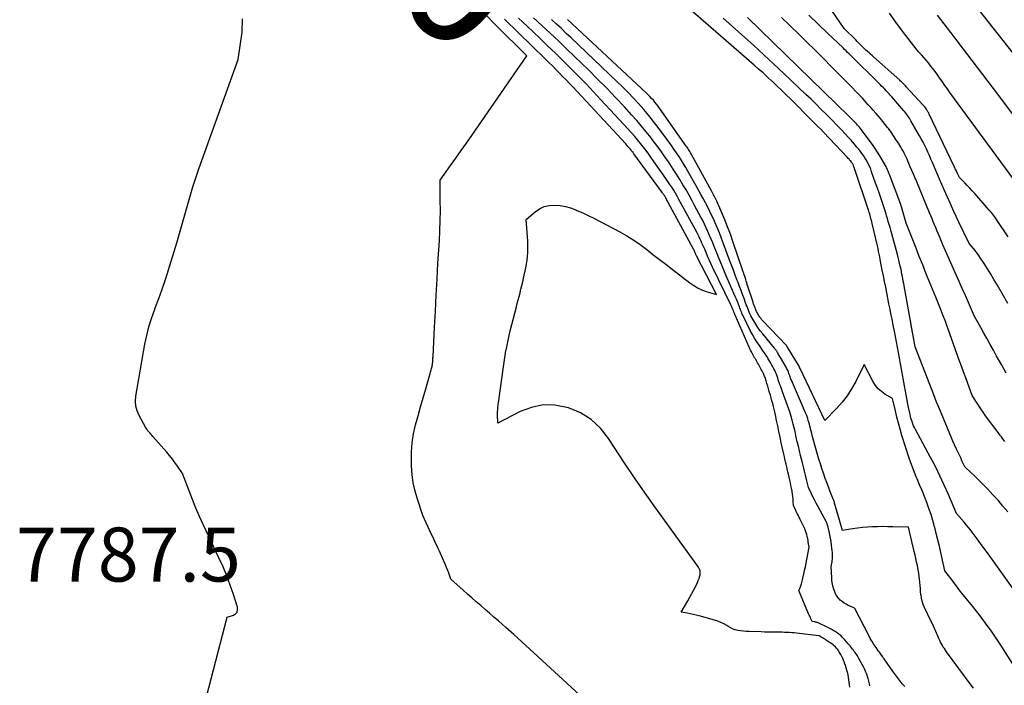
# Model space of a CAD drawing. Units: inches. Extents: x 2622670 to 2625648, y 1501659 to 1504329.
# Drawn here: x 2622869 to 2622974, y 1502294 to 1502365 of the extents above; entities that cross this region are included whole.
import ezdxf
from ezdxf.enums import TextEntityAlignment as Align

# ---------------------------------------------------------------- set-up
doc = ezdxf.new("R2010")
doc.units = ezdxf.units.IN
doc.header["$MEASUREMENT"] = 0
for name, color, linetype in [('Tile_2735_01_SE_contour_2ft', 22, 'Continuous'), ('Tile_2735_01_SE_contour_anno_2ft', 53, 'Continuous'), ('Tile_2735_01_SE_spot_anno', 162, 'Continuous')]:
    doc.layers.add(name, color=color, linetype=linetype)
doc.styles.add('Arial', font='arial.ttf')

msp = doc.modelspace()

# ---------------------------------------------------------------- linework, layer by layer
at = {"layer": 'Tile_2735_01_SE_contour_2ft'}
msp.add_line((2622919.91, 1502364.62, 7790), (2622918.71, 1502365.83, 7790), dxfattribs=at)
for points in [[(2622976.24, 1502360.24, 7818), (2622962.88, 1502377.17, 7818)], [(2622975.1, 1502304.56, 7802), (2622974.2, 1502305.81, 7802), (2622973.49, 1502306.8, 7802), (2622972.95, 1502307.55, 7802), (2622972.4, 1502308.3, 7802), (2622971.85, 1502309.05, 7802), (2622971.3, 1502309.79, 7802), (2622970.68, 1502310.63, 7802), (2622970.43, 1502310.95, 7802), (2622970.18, 1502311.26, 7802), (2622969.92, 1502311.57, 7802), (2622969.65, 1502311.88, 7802), (2622969.11, 1502312.48, 7802), (2622968.25, 1502314.5, 7802), (2622967.8, 1502315.51, 7802), (2622967.34, 1502316.51, 7802), (2622966.85, 1502317.49, 7802), (2622966.34, 1502318.46, 7802), (2622964.72, 1502321.46, 7802), (2622964.62, 1502321.65, 7802), (2622964.53, 1502321.85, 7802), (2622964.45, 1502322.05, 7802), (2622964.37, 1502322.25, 7802), (2622964.36, 1502322.29, 7802), (2622964.3, 1502322.48, 7802), (2622964.24, 1502322.66, 7802), (2622964.19, 1502322.85, 7802), (2622964.15, 1502323.05, 7802), (2622963.99, 1502323.81, 7802), (2622963.88, 1502324.38, 7802), (2622963.76, 1502324.96, 7802), (2622963.65, 1502325.53, 7802), (2622963.55, 1502326.11, 7802), (2622962.91, 1502329.65, 7802), (2622962.8, 1502330.22, 7802), (2622962.69, 1502330.8, 7802), (2622962.59, 1502331.37, 7802), (2622962.48, 1502331.95, 7802), (2622962.39, 1502332.4, 7802), (2622962.31, 1502332.81, 7802), (2622962.23, 1502333.22, 7802), (2622962.15, 1502333.63, 7802), (2622962.07, 1502334.03, 7802), (2622961.98, 1502334.44, 7802), (2622961.9, 1502334.85, 7802), (2622961.82, 1502335.26, 7802), (2622961.74, 1502335.67, 7802), (2622961.66, 1502336.04, 7802), (2622961.55, 1502336.64, 7802), (2622961.43, 1502337.24, 7802), (2622961.31, 1502337.83, 7802), (2622961.19, 1502338.43, 7802), (2622960.97, 1502339.57, 7802), (2622960.91, 1502339.87, 7802), (2622960.85, 1502340.16, 7802), (2622960.79, 1502340.45, 7802), (2622960.73, 1502340.75, 7802), (2622960.66, 1502341.04, 7802), (2622960.6, 1502341.34, 7802), (2622960.53, 1502341.63, 7802), (2622960.46, 1502341.92, 7802), (2622960.1, 1502343.44, 7802), (2622960.06, 1502343.6, 7802), (2622960.02, 1502343.77, 7802), (2622959.98, 1502343.93, 7802), (2622959.93, 1502344.1, 7802), (2622959.89, 1502344.26, 7802), (2622959.84, 1502344.42, 7802), (2622959.79, 1502344.59, 7802), (2622959.74, 1502344.75, 7802), (2622958.19, 1502349.4, 7802), (2622958.16, 1502349.48, 7802), (2622958.13, 1502349.55, 7802), (2622958.1, 1502349.63, 7802), (2622958.07, 1502349.7, 7802), (2622958.03, 1502349.77, 7802), (2622957.99, 1502349.84, 7802), (2622957.94, 1502349.9, 7802), (2622957.9, 1502349.97, 7802), (2622957.83, 1502350.06, 7802), (2622957.74, 1502350.16, 7802), (2622957.65, 1502350.27, 7802), (2622957.56, 1502350.37, 7802), (2622957.47, 1502350.47, 7802), (2622954.91, 1502353.16, 7802), (2622954.61, 1502353.47, 7802), (2622954.31, 1502353.78, 7802), (2622954, 1502354.08, 7802), (2622953.7, 1502354.39, 7802), (2622951.41, 1502356.68, 7802), (2622950.92, 1502357.15, 7802), (2622950.44, 1502357.63, 7802), (2622949.95, 1502358.09, 7802), (2622949.46, 1502358.56, 7802), (2622949.39, 1502358.62, 7802), (2622948.93, 1502359.05, 7802), (2622948.46, 1502359.48, 7802), (2622947.99, 1502359.9, 7802), (2622947.51, 1502360.32, 7802), (2622937.17, 1502369.34, 7802)], [(2622974.62, 1502342, 7812), (2622973.46, 1502343.73, 7812), (2622973.26, 1502344.02, 7812), (2622973.05, 1502344.31, 7812), (2622972.83, 1502344.59, 7812), (2622972.6, 1502344.86, 7812), (2622971.06, 1502346.62, 7812), (2622970.79, 1502346.92, 7812), (2622970.53, 1502347.21, 7812), (2622970.26, 1502347.49, 7812), (2622969.98, 1502347.77, 7812), (2622969.42, 1502348.33, 7812), (2622969.31, 1502348.56, 7812), (2622969.26, 1502348.67, 7812), (2622969.21, 1502348.78, 7812), (2622969.16, 1502348.9, 7812), (2622969.1, 1502349.01, 7812), (2622969.1, 1502349.03, 7812), (2622969.04, 1502349.15, 7812), (2622968.98, 1502349.27, 7812), (2622968.92, 1502349.4, 7812), (2622968.87, 1502349.52, 7812), (2622966.2, 1502355.08, 7812), (2622966.14, 1502355.22, 7812), (2622966.06, 1502355.35, 7812), (2622965.99, 1502355.48, 7812), (2622965.91, 1502355.61, 7812), (2622965.82, 1502355.74, 7812), (2622965.73, 1502355.86, 7812), (2622965.63, 1502355.98, 7812), (2622965.53, 1502356.09, 7812), (2622963.75, 1502358.01, 7812), (2622963.67, 1502358.1, 7812), (2622963.58, 1502358.19, 7812), (2622963.5, 1502358.28, 7812), (2622963.41, 1502358.36, 7812), (2622963.32, 1502358.45, 7812), (2622963.23, 1502358.53, 7812), (2622963.14, 1502358.62, 7812), (2622963.05, 1502358.7, 7812), (2622960.25, 1502361.19, 7812), (2622960.09, 1502361.34, 7812), (2622959.93, 1502361.48, 7812), (2622959.77, 1502361.63, 7812), (2622959.61, 1502361.77, 7812), (2622959.59, 1502361.8, 7812), (2622959.44, 1502361.93, 7812), (2622959.3, 1502362.07, 7812), (2622959.15, 1502362.2, 7812), (2622959.01, 1502362.34, 7812), (2622958.98, 1502362.37, 7812), (2622958.82, 1502362.53, 7812), (2622958.66, 1502362.68, 7812), (2622958.51, 1502362.84, 7812), (2622958.35, 1502363, 7812), (2622957.13, 1502364.24, 7812), (2622954.16, 1502368.55, 7812)], [(2622888.36, 1502290.19, 7788), (2622891.27, 1502301.42, 7788), (2622891.92, 1502301.63, 7788), (2622892.16, 1502301.79, 7788), (2622892.32, 1502301.98, 7788), (2622892.38, 1502302.22, 7788), (2622892.36, 1502302.5, 7788), (2622891.93, 1502303.86, 7788), (2622891.59, 1502304.85, 7788), (2622891.22, 1502305.84, 7788), (2622890.82, 1502306.81, 7788), (2622890.38, 1502307.77, 7788), (2622888.74, 1502311.25, 7788), (2622888.32, 1502312.16, 7788), (2622887.93, 1502313.06, 7788), (2622887.55, 1502313.98, 7788), (2622887.19, 1502314.91, 7788), (2622886.5, 1502316.77, 7788), (2622885.96, 1502317.54, 7788), (2622885.69, 1502317.92, 7788), (2622885.41, 1502318.3, 7788), (2622885.11, 1502318.66, 7788), (2622884.81, 1502319.02, 7788), (2622883.32, 1502320.72, 7788), (2622883.22, 1502320.84, 7788), (2622883.11, 1502320.96, 7788), (2622883.01, 1502321.08, 7788), (2622882.91, 1502321.2, 7788), (2622882.8, 1502321.32, 7788), (2622882.71, 1502321.45, 7788), (2622882.62, 1502321.58, 7788), (2622882.54, 1502321.71, 7788), (2622881.85, 1502322.95, 7788), (2622881.64, 1502323.45, 7788), (2622881.5, 1502323.95, 7788), (2622881.47, 1502324.48, 7788), (2622881.51, 1502325.01, 7788), (2622882.48, 1502330.55, 7788), (2622882.67, 1502331.48, 7788), (2622882.9, 1502332.4, 7788), (2622883.18, 1502333.3, 7788), (2622883.5, 1502334.19, 7788), (2622883.59, 1502334.42, 7788), (2622883.97, 1502335.42, 7788), (2622884.33, 1502336.43, 7788), (2622884.67, 1502337.45, 7788), (2622885, 1502338.47, 7788), (2622885.88, 1502341.37, 7788), (2622886.17, 1502342.36, 7788), (2622886.46, 1502343.35, 7788), (2622886.74, 1502344.34, 7788), (2622887.02, 1502345.34, 7788), (2622887.3, 1502346.33, 7788), (2622887.59, 1502347.32, 7788), (2622887.91, 1502348.3, 7788), (2622888.25, 1502349.27, 7788), (2622892.43, 1502360.93, 7788), (2622892.86, 1502363.83, 7788), (2622892.9, 1502365.24, 7788)], [(2622957.71, 1502293.98, 7792), (2622957.69, 1502294.24, 7792), (2622957.66, 1502294.5, 7792), (2622957.63, 1502294.76, 7792), (2622957.58, 1502295.01, 7792), (2622957.53, 1502295.27, 7792), (2622957.47, 1502295.52, 7792), (2622957.41, 1502295.78, 7792), (2622957.34, 1502296.03, 7792), (2622957.25, 1502296.29, 7792), (2622957.16, 1502296.54, 7792), (2622957.14, 1502296.6, 7792), (2622957.05, 1502296.82, 7792), (2622956.96, 1502297.03, 7792), (2622956.86, 1502297.25, 7792), (2622956.75, 1502297.46, 7792), (2622956.69, 1502297.57, 7792), (2622956.6, 1502297.72, 7792), (2622956.51, 1502297.86, 7792), (2622956.41, 1502298, 7792), (2622956.3, 1502298.13, 7792), (2622956.18, 1502298.26, 7792), (2622956.06, 1502298.37, 7792), (2622955.94, 1502298.47, 7792), (2622955.81, 1502298.57, 7792), (2622955.34, 1502298.88, 7792), (2622955.23, 1502298.95, 7792), (2622955.11, 1502299.03, 7792), (2622954.99, 1502299.11, 7792), (2622954.87, 1502299.19, 7792), (2622954.68, 1502299.31, 7792), (2622954.66, 1502299.32, 7792), (2622954.64, 1502299.34, 7792), (2622954.62, 1502299.35, 7792), (2622954.6, 1502299.36, 7792), (2622954.51, 1502299.41, 7792), (2622954.49, 1502299.42, 7792), (2622954.47, 1502299.42, 7792), (2622954.44, 1502299.43, 7792), (2622954.42, 1502299.43, 7792), (2622952.03, 1502299.72, 7792), (2622951.78, 1502299.75, 7792), (2622951.53, 1502299.77, 7792), (2622951.27, 1502299.79, 7792), (2622951.02, 1502299.8, 7792), (2622951, 1502299.8, 7792), (2622950.76, 1502299.81, 7792), (2622950.51, 1502299.82, 7792), (2622950.27, 1502299.82, 7792), (2622950.02, 1502299.82, 7792), (2622949.76, 1502299.83, 7792), (2622949.38, 1502299.83, 7792), (2622949, 1502299.83, 7792), (2622948.63, 1502299.84, 7792), (2622948.25, 1502299.85, 7792), (2622946.96, 1502299.89, 7792), (2622946.66, 1502299.9, 7792), (2622946.36, 1502299.93, 7792), (2622946.07, 1502299.97, 7792), (2622945.77, 1502300.02, 7792), (2622945.49, 1502300.09, 7792), (2622945.21, 1502300.19, 7792), (2622944.94, 1502300.32, 7792), (2622944.69, 1502300.46, 7792), (2622944.59, 1502300.53, 7792), (2622944.28, 1502300.71, 7792), (2622943.96, 1502300.87, 7792), (2622943.63, 1502301, 7792), (2622943.29, 1502301.11, 7792), (2622941.64, 1502301.56, 7792), (2622941.32, 1502301.64, 7792), (2622941, 1502301.72, 7792), (2622940.68, 1502301.78, 7792), (2622940.36, 1502301.84, 7792), (2622939.71, 1502301.96, 7792), (2622940.43, 1502303.16, 7792), (2622940.65, 1502303.55, 7792), (2622940.87, 1502303.94, 7792), (2622941.07, 1502304.33, 7792), (2622941.27, 1502304.73, 7792), (2622941.46, 1502305.13, 7792), (2622941.55, 1502305.33, 7792), (2622941.63, 1502305.54, 7792), (2622941.69, 1502305.75, 7792), (2622941.73, 1502305.96, 7792), (2622941.75, 1502306.17, 7792), (2622941.73, 1502306.37, 7792), (2622941.66, 1502306.56, 7792), (2622941.56, 1502306.75, 7792), (2622937.02, 1502313.04, 7792), (2622935.87, 1502314.65, 7792), (2622934.74, 1502316.28, 7792), (2622933.65, 1502317.92, 7792), (2622932.57, 1502319.58, 7792), (2622931.98, 1502320.5, 7792), (2622931.11, 1502321.58, 7792), (2622930.13, 1502322.51, 7792), (2622928.97, 1502323.21, 7792), (2622927.69, 1502323.76, 7792), (2622927.52, 1502323.81, 7792), (2622926.25, 1502324.03, 7792), (2622924.99, 1502324.07, 7792), (2622923.76, 1502323.81, 7792), (2622922.55, 1502323.36, 7792), (2622920.15, 1502322.13, 7792), (2622920.13, 1502323.09, 7792), (2622920.13, 1502323.25, 7792), (2622920.13, 1502323.4, 7792), (2622920.14, 1502323.55, 7792), (2622920.15, 1502323.7, 7792), (2622920.16, 1502323.85, 7792), (2622920.18, 1502324, 7792), (2622920.19, 1502324.15, 7792), (2622920.21, 1502324.3, 7792), (2622920.71, 1502327.89, 7792), (2622920.78, 1502328.38, 7792), (2622920.85, 1502328.87, 7792), (2622920.94, 1502329.36, 7792), (2622921.02, 1502329.86, 7792), (2622921.03, 1502329.91, 7792), (2622921.13, 1502330.43, 7792), (2622921.24, 1502330.95, 7792), (2622921.35, 1502331.46, 7792), (2622921.48, 1502331.97, 7792), (2622922.13, 1502334.52, 7792), (2622922.22, 1502334.89, 7792), (2622922.32, 1502335.27, 7792), (2622922.42, 1502335.65, 7792), (2622922.52, 1502336.03, 7792), (2622922.62, 1502336.42, 7792), (2622922.72, 1502336.81, 7792), (2622922.81, 1502337.19, 7792), (2622922.89, 1502337.58, 7792), (2622923.13, 1502338.69, 7792), (2622923.21, 1502339.1, 7792), (2622923.27, 1502339.51, 7792), (2622923.31, 1502339.92, 7792), (2622923.35, 1502340.33, 7792), (2622923.36, 1502340.75, 7792), (2622923.36, 1502341.16, 7792), (2622923.35, 1502341.57, 7792), (2622923.32, 1502341.99, 7792), (2622923.16, 1502343.84, 7792), (2622924.13, 1502344.67, 7792), (2622924.6, 1502344.99, 7792), (2622925.1, 1502345.23, 7792), (2622925.64, 1502345.35, 7792), (2622926.2, 1502345.39, 7792), (2622926.79, 1502345.34, 7792), (2622927.36, 1502345.24, 7792), (2622927.92, 1502345.08, 7792), (2622928.46, 1502344.88, 7792), (2622928.6, 1502344.82, 7792), (2622929.21, 1502344.55, 7792), (2622929.81, 1502344.27, 7792), (2622930.41, 1502343.98, 7792), (2622931, 1502343.67, 7792), (2622933.19, 1502342.53, 7792), (2622933.93, 1502342.11, 7792), (2622934.66, 1502341.66, 7792), (2622935.36, 1502341.17, 7792), (2622936.04, 1502340.66, 7792), (2622936.71, 1502340.12, 7792), (2622937.39, 1502339.59, 7792), (2622938.07, 1502339.07, 7792), (2622938.75, 1502338.54, 7792), (2622940.64, 1502337.1, 7792), (2622941.08, 1502336.8, 7792), (2622941.52, 1502336.54, 7792), (2622942, 1502336.33, 7792), (2622942.49, 1502336.15, 7792), (2622943.5, 1502335.84, 7792), (2622941.37, 1502339.97, 7792), (2622941.33, 1502340.05, 7792), (2622941.29, 1502340.13, 7792), (2622941.26, 1502340.21, 7792), (2622941.22, 1502340.3, 7792), (2622941.17, 1502340.41, 7792), (2622941.16, 1502340.44, 7792), (2622941.15, 1502340.46, 7792), (2622941.14, 1502340.48, 7792), (2622941.13, 1502340.5, 7792), (2622941.09, 1502340.59, 7792), (2622941.08, 1502340.61, 7792), (2622941.07, 1502340.63, 7792), (2622941.06, 1502340.66, 7792), (2622941.04, 1502340.68, 7792), (2622938.13, 1502346.07, 7792), (2622938.08, 1502346.15, 7792), (2622938.03, 1502346.23, 7792), (2622937.99, 1502346.31, 7792), (2622937.94, 1502346.4, 7792), (2622937.88, 1502346.48, 7792), (2622937.83, 1502346.55, 7792), (2622937.78, 1502346.63, 7792), (2622937.72, 1502346.71, 7792), (2622934.68, 1502350.85, 7792), (2622934.58, 1502350.99, 7792), (2622934.47, 1502351.12, 7792), (2622934.37, 1502351.26, 7792), (2622934.26, 1502351.39, 7792), (2622934.15, 1502351.52, 7792), (2622934.04, 1502351.65, 7792), (2622933.92, 1502351.78, 7792), (2622933.81, 1502351.91, 7792), (2622928.15, 1502357.99, 7792), (2622927.79, 1502358.37, 7792), (2622927.43, 1502358.75, 7792), (2622927.07, 1502359.12, 7792), (2622926.71, 1502359.5, 7792), (2622926.34, 1502359.87, 7792), (2622925.97, 1502360.24, 7792), (2622925.6, 1502360.6, 7792), (2622925.23, 1502360.97, 7792), (2622920.87, 1502365.22, 7792)], [(2622959.87, 1502294.1, 7794), (2622959.82, 1502294.32, 7794), (2622959.72, 1502294.73, 7794), (2622959.67, 1502294.9, 7794), (2622959.62, 1502295.08, 7794), (2622959.56, 1502295.25, 7794), (2622959.5, 1502295.42, 7794), (2622959.43, 1502295.58, 7794), (2622959.36, 1502295.75, 7794), (2622959.28, 1502295.91, 7794), (2622959.2, 1502296.07, 7794), (2622958.69, 1502297.02, 7794), (2622958.62, 1502297.16, 7794), (2622958.54, 1502297.29, 7794), (2622958.46, 1502297.41, 7794), (2622958.38, 1502297.54, 7794), (2622958.29, 1502297.66, 7794), (2622958.2, 1502297.78, 7794), (2622958.11, 1502297.9, 7794), (2622958.02, 1502298.02, 7794), (2622957.75, 1502298.36, 7794), (2622957.56, 1502298.58, 7794), (2622957.37, 1502298.8, 7794), (2622957.18, 1502299.01, 7794), (2622956.98, 1502299.22, 7794), (2622956.92, 1502299.29, 7794), (2622956.75, 1502299.46, 7794), (2622956.56, 1502299.62, 7794), (2622956.37, 1502299.76, 7794), (2622956.16, 1502299.9, 7794), (2622955.95, 1502300.02, 7794), (2622955.74, 1502300.14, 7794), (2622955.52, 1502300.25, 7794), (2622955.3, 1502300.36, 7794), (2622954.4, 1502300.79, 7794), (2622954.35, 1502300.82, 7794), (2622954.2, 1502300.87, 7794), (2622954.13, 1502300.89, 7794), (2622954.06, 1502300.91, 7794), (2622953.98, 1502300.93, 7794), (2622953.91, 1502300.94, 7794), (2622953.7, 1502300.96, 7794), (2622953.57, 1502301.24, 7794), (2622953.51, 1502301.38, 7794), (2622953.45, 1502301.52, 7794), (2622953.38, 1502301.66, 7794), (2622953.32, 1502301.8, 7794), (2622952.29, 1502304.27, 7794), (2622952.37, 1502304.48, 7794), (2622952.41, 1502304.58, 7794), (2622952.45, 1502304.68, 7794), (2622952.49, 1502304.79, 7794), (2622952.52, 1502304.89, 7794), (2622952.55, 1502304.98, 7794), (2622952.6, 1502305.12, 7794), (2622952.65, 1502305.27, 7794), (2622952.68, 1502305.42, 7794), (2622952.72, 1502305.58, 7794), (2622952.82, 1502306.04, 7794), (2622952.9, 1502306.42, 7794), (2622952.98, 1502306.8, 7794), (2622953.05, 1502307.18, 7794), (2622953.12, 1502307.57, 7794), (2622953.37, 1502308.91, 7794), (2622953.32, 1502309.27, 7794), (2622953.29, 1502309.44, 7794), (2622953.26, 1502309.62, 7794), (2622953.23, 1502309.8, 7794), (2622953.19, 1502309.97, 7794), (2622953.17, 1502310.04, 7794), (2622953.12, 1502310.24, 7794), (2622953.06, 1502310.44, 7794), (2622952.99, 1502310.64, 7794), (2622952.91, 1502310.84, 7794), (2622952.74, 1502311.21, 7794), (2622952.64, 1502311.43, 7794), (2622952.54, 1502311.65, 7794), (2622952.43, 1502311.86, 7794), (2622952.33, 1502312.08, 7794), (2622952.31, 1502312.11, 7794), (2622952.21, 1502312.31, 7794), (2622952.11, 1502312.5, 7794), (2622952.01, 1502312.7, 7794), (2622951.91, 1502312.9, 7794), (2622951.71, 1502313.29, 7794), (2622951.68, 1502313.79, 7794), (2622951.66, 1502314.04, 7794), (2622951.64, 1502314.29, 7794), (2622951.6, 1502314.54, 7794), (2622951.56, 1502314.79, 7794), (2622951.55, 1502314.88, 7794), (2622951.5, 1502315.18, 7794), (2622951.44, 1502315.47, 7794), (2622951.38, 1502315.76, 7794), (2622951.32, 1502316.05, 7794), (2622951.17, 1502316.68, 7794), (2622951.11, 1502316.94, 7794), (2622951.05, 1502317.21, 7794), (2622950.99, 1502317.48, 7794), (2622950.92, 1502317.74, 7794), (2622950.86, 1502318.01, 7794), (2622950.8, 1502318.28, 7794), (2622950.74, 1502318.55, 7794), (2622950.68, 1502318.81, 7794), (2622950.41, 1502320.04, 7794), (2622950.28, 1502320.64, 7794), (2622950.15, 1502321.23, 7794), (2622950.02, 1502321.83, 7794), (2622949.9, 1502322.42, 7794), (2622949.78, 1502323.02, 7794), (2622949.71, 1502323.32, 7794), (2622949.64, 1502323.62, 7794), (2622949.57, 1502323.91, 7794), (2622949.49, 1502324.21, 7794), (2622949.41, 1502324.51, 7794), (2622949.32, 1502324.81, 7794), (2622949.24, 1502325.1, 7794), (2622949.16, 1502325.4, 7794), (2622949.13, 1502325.49, 7794), (2622949.05, 1502325.79, 7794), (2622948.97, 1502326.07, 7794), (2622948.88, 1502326.36, 7794), (2622948.78, 1502326.65, 7794), (2622948.67, 1502327, 7794), (2622948.63, 1502327.11, 7794), (2622948.59, 1502327.22, 7794), (2622948.54, 1502327.33, 7794), (2622948.49, 1502327.44, 7794), (2622948.44, 1502327.55, 7794), (2622948.38, 1502327.65, 7794), (2622948.32, 1502327.76, 7794), (2622948.27, 1502327.86, 7794), (2622947.96, 1502328.42, 7794), (2622947.88, 1502328.56, 7794), (2622947.8, 1502328.7, 7794), (2622947.72, 1502328.83, 7794), (2622947.64, 1502328.97, 7794), (2622947.56, 1502329.1, 7794), (2622947.48, 1502329.24, 7794), (2622947.4, 1502329.38, 7794), (2622947.33, 1502329.51, 7794), (2622947.29, 1502329.57, 7794), (2622947.21, 1502329.73, 7794), (2622947.12, 1502329.9, 7794), (2622947.04, 1502330.07, 7794), (2622946.96, 1502330.24, 7794), (2622945.48, 1502333.64, 7794), (2622945.46, 1502333.7, 7794), (2622945.43, 1502333.76, 7794), (2622945.41, 1502333.82, 7794), (2622945.38, 1502333.88, 7794), (2622945.36, 1502333.94, 7794), (2622945.34, 1502334, 7794), (2622945.31, 1502334.06, 7794), (2622945.29, 1502334.11, 7794), (2622945.24, 1502334.25, 7794), (2622945.19, 1502334.37, 7794), (2622945.13, 1502334.5, 7794), (2622945.08, 1502334.62, 7794), (2622945.02, 1502334.74, 7794), (2622943.08, 1502338.76, 7794), (2622942.9, 1502339.15, 7794), (2622942.72, 1502339.54, 7794), (2622942.54, 1502339.93, 7794), (2622942.37, 1502340.32, 7794), (2622942.23, 1502340.67, 7794), (2622942.13, 1502340.89, 7794), (2622942.04, 1502341.11, 7794), (2622941.94, 1502341.33, 7794), (2622941.84, 1502341.55, 7794), (2622941.74, 1502341.77, 7794), (2622941.64, 1502341.99, 7794), (2622941.53, 1502342.2, 7794), (2622941.42, 1502342.42, 7794), (2622939.66, 1502345.68, 7794), (2622939.48, 1502346, 7794), (2622939.3, 1502346.33, 7794), (2622939.11, 1502346.65, 7794), (2622938.92, 1502346.97, 7794), (2622938.72, 1502347.29, 7794), (2622938.52, 1502347.6, 7794), (2622938.31, 1502347.91, 7794), (2622938.1, 1502348.22, 7794), (2622936.55, 1502350.41, 7794), (2622936.26, 1502350.81, 7794), (2622935.97, 1502351.2, 7794), (2622935.68, 1502351.59, 7794), (2622935.38, 1502351.97, 7794), (2622935.07, 1502352.35, 7794), (2622934.76, 1502352.72, 7794), (2622934.43, 1502353.09, 7794), (2622934.11, 1502353.45, 7794), (2622931.16, 1502356.63, 7794), (2622930.37, 1502357.47, 7794), (2622929.57, 1502358.31, 7794), (2622928.76, 1502359.14, 7794), (2622927.95, 1502359.96, 7794), (2622927.12, 1502360.77, 7794), (2622926.29, 1502361.58, 7794), (2622925.46, 1502362.38, 7794), (2622924.63, 1502363.18, 7794), (2622923.28, 1502364.46, 7794), (2622922.35, 1502365.33, 7794)], [(2622963.6, 1502294.02, 7796), (2622963.36, 1502294.3, 7796), (2622963.13, 1502294.58, 7796), (2622962.9, 1502294.86, 7796), (2622962.48, 1502295.41, 7796), (2622962.47, 1502295.43, 7796), (2622962.46, 1502295.44, 7796), (2622962.45, 1502295.46, 7796), (2622962.44, 1502295.48, 7796), (2622962.4, 1502295.54, 7796), (2622962.38, 1502295.56, 7796), (2622962.37, 1502295.58, 7796), (2622962.36, 1502295.59, 7796), (2622962.35, 1502295.61, 7796), (2622961.37, 1502296.98, 7796), (2622961.36, 1502297, 7796), (2622961.35, 1502297.02, 7796), (2622961.34, 1502297.03, 7796), (2622961.33, 1502297.05, 7796), (2622961.28, 1502297.13, 7796), (2622961.27, 1502297.15, 7796), (2622961.26, 1502297.16, 7796), (2622961.25, 1502297.18, 7796), (2622961.23, 1502297.2, 7796), (2622961.11, 1502297.38, 7796), (2622961.03, 1502297.5, 7796), (2622960.95, 1502297.6, 7796), (2622960.88, 1502297.71, 7796), (2622960.8, 1502297.82, 7796), (2622960.52, 1502298.21, 7796), (2622960.3, 1502298.51, 7796), (2622960.1, 1502298.82, 7796), (2622959.91, 1502299.14, 7796), (2622959.74, 1502299.47, 7796), (2622958.26, 1502302.35, 7796), (2622958.21, 1502302.4, 7796), (2622958.02, 1502302.48, 7796), (2622957.55, 1502302.69, 7796), (2622957.32, 1502302.81, 7796), (2622957.1, 1502302.94, 7796), (2622956.89, 1502303.09, 7796), (2622956.69, 1502303.26, 7796), (2622956.5, 1502303.47, 7796), (2622956.34, 1502303.68, 7796), (2622956.21, 1502303.91, 7796), (2622956.11, 1502304.15, 7796), (2622956.05, 1502304.3, 7796), (2622955.95, 1502304.63, 7796), (2622955.87, 1502304.96, 7796), (2622955.81, 1502305.3, 7796), (2622955.79, 1502305.64, 7796), (2622955.74, 1502306.82, 7796), (2622955.83, 1502307.35, 7796), (2622955.84, 1502307.49, 7796), (2622955.86, 1502307.63, 7796), (2622955.87, 1502307.78, 7796), (2622955.88, 1502307.92, 7796), (2622955.88, 1502308.06, 7796), (2622955.87, 1502308.21, 7796), (2622955.86, 1502308.35, 7796), (2622955.85, 1502308.49, 7796), (2622955.78, 1502309.12, 7796), (2622955.73, 1502309.49, 7796), (2622955.67, 1502309.85, 7796), (2622955.6, 1502310.21, 7796), (2622955.51, 1502310.57, 7796), (2622955.37, 1502311.16, 7796), (2622955.35, 1502311.22, 7796), (2622955.33, 1502311.29, 7796), (2622955.31, 1502311.36, 7796), (2622955.29, 1502311.42, 7796), (2622955.24, 1502311.55, 7796), (2622954.3, 1502313.28, 7796), (2622954.12, 1502313.6, 7796), (2622953.95, 1502313.93, 7796), (2622953.78, 1502314.26, 7796), (2622953.62, 1502314.59, 7796), (2622953.3, 1502315.25, 7796), (2622953.1, 1502316.13, 7796), (2622953, 1502316.57, 7796), (2622952.89, 1502317.01, 7796), (2622952.78, 1502317.45, 7796), (2622952.67, 1502317.89, 7796), (2622952.47, 1502318.69, 7796), (2622952.35, 1502319.18, 7796), (2622952.23, 1502319.66, 7796), (2622952.11, 1502320.15, 7796), (2622952, 1502320.64, 7796), (2622951.97, 1502320.81, 7796), (2622951.87, 1502321.22, 7796), (2622951.78, 1502321.62, 7796), (2622951.67, 1502322.03, 7796), (2622951.57, 1502322.43, 7796), (2622951.46, 1502322.83, 7796), (2622951.34, 1502323.23, 7796), (2622951.21, 1502323.63, 7796), (2622951.07, 1502324.02, 7796), (2622950.53, 1502325.46, 7796), (2622950.45, 1502325.68, 7796), (2622950.38, 1502325.89, 7796), (2622950.31, 1502326.11, 7796), (2622950.23, 1502326.32, 7796), (2622950.23, 1502326.35, 7796), (2622950.16, 1502326.55, 7796), (2622950.09, 1502326.75, 7796), (2622950.02, 1502326.95, 7796), (2622949.95, 1502327.15, 7796), (2622949.88, 1502327.35, 7796), (2622949.79, 1502327.55, 7796), (2622949.7, 1502327.74, 7796), (2622949.6, 1502327.92, 7796), (2622949.49, 1502328.13, 7796), (2622949.39, 1502328.32, 7796), (2622949.28, 1502328.51, 7796), (2622949.18, 1502328.69, 7796), (2622949.08, 1502328.88, 7796), (2622948.98, 1502329.05, 7796), (2622948.92, 1502329.15, 7796), (2622948.87, 1502329.24, 7796), (2622948.8, 1502329.34, 7796), (2622948.74, 1502329.43, 7796), (2622948.68, 1502329.53, 7796), (2622948.61, 1502329.62, 7796), (2622948.55, 1502329.71, 7796), (2622948.48, 1502329.81, 7796), (2622948.07, 1502330.4, 7796), (2622947.8, 1502330.79, 7796), (2622947.55, 1502331.19, 7796), (2622947.32, 1502331.6, 7796), (2622947.1, 1502332.02, 7796), (2622946.36, 1502333.52, 7796), (2622946.3, 1502333.65, 7796), (2622946.24, 1502333.77, 7796), (2622946.19, 1502333.9, 7796), (2622946.14, 1502334.02, 7796), (2622946.09, 1502334.15, 7796), (2622946.04, 1502334.28, 7796), (2622945.99, 1502334.4, 7796), (2622945.94, 1502334.53, 7796), (2622945.83, 1502334.82, 7796), (2622945.72, 1502335.09, 7796), (2622945.61, 1502335.36, 7796), (2622945.5, 1502335.63, 7796), (2622945.38, 1502335.9, 7796), (2622944.64, 1502337.59, 7796), (2622944.34, 1502338.28, 7796), (2622944.05, 1502338.97, 7796), (2622943.76, 1502339.67, 7796), (2622943.48, 1502340.37, 7796), (2622943.25, 1502340.96, 7796), (2622943.09, 1502341.37, 7796), (2622942.92, 1502341.76, 7796), (2622942.75, 1502342.16, 7796), (2622942.58, 1502342.56, 7796), (2622942.4, 1502342.95, 7796), (2622942.21, 1502343.34, 7796), (2622942.02, 1502343.73, 7796), (2622941.82, 1502344.11, 7796), (2622941.19, 1502345.28, 7796), (2622940.88, 1502345.86, 7796), (2622940.56, 1502346.43, 7796), (2622940.24, 1502347, 7796), (2622939.91, 1502347.56, 7796), (2622939.57, 1502348.13, 7796), (2622939.22, 1502348.68, 7796), (2622938.87, 1502349.23, 7796), (2622938.5, 1502349.78, 7796), (2622938.36, 1502349.99, 7796), (2622937.91, 1502350.64, 7796), (2622937.46, 1502351.28, 7796), (2622936.99, 1502351.91, 7796), (2622936.52, 1502352.54, 7796), (2622936.5, 1502352.56, 7796), (2622936, 1502353.19, 7796), (2622935.49, 1502353.81, 7796), (2622934.97, 1502354.42, 7796), (2622934.43, 1502355.02, 7796), (2622933.66, 1502355.86, 7796), (2622932.72, 1502356.87, 7796), (2622931.77, 1502357.86, 7796), (2622930.8, 1502358.83, 7796), (2622929.82, 1502359.8, 7796), (2622928.35, 1502361.23, 7796), (2622927.49, 1502362.07, 7796), (2622926.61, 1502362.9, 7796), (2622925.74, 1502363.73, 7796), (2622924.85, 1502364.55, 7796), (2622923.96, 1502365.37, 7796)], [(2622970.93, 1502293.85, 7798), (2622970.68, 1502294.18, 7798), (2622968.05, 1502297.74, 7798), (2622967.93, 1502297.9, 7798), (2622967.81, 1502298.07, 7798), (2622967.7, 1502298.24, 7798), (2622967.6, 1502298.41, 7798), (2622967.5, 1502298.59, 7798), (2622967.41, 1502298.77, 7798), (2622967.32, 1502298.95, 7798), (2622967.23, 1502299.14, 7798), (2622967.07, 1502299.5, 7798), (2622966.96, 1502299.74, 7798), (2622966.86, 1502299.99, 7798), (2622966.75, 1502300.23, 7798), (2622966.64, 1502300.48, 7798), (2622966.45, 1502300.93, 7798), (2622966.44, 1502300.95, 7798), (2622966.43, 1502300.97, 7798), (2622966.42, 1502300.98, 7798), (2622966.41, 1502301, 7798), (2622966.33, 1502301.11, 7798), (2622965.69, 1502302.47, 7798), (2622965.56, 1502302.79, 7798), (2622965.45, 1502303.12, 7798), (2622965.37, 1502303.45, 7798), (2622965.32, 1502303.8, 7798), (2622965.31, 1502303.83, 7798), (2622965.28, 1502304.16, 7798), (2622965.25, 1502304.49, 7798), (2622965.22, 1502304.82, 7798), (2622965.2, 1502305.15, 7798), (2622965.17, 1502305.48, 7798), (2622965.13, 1502305.81, 7798), (2622965.08, 1502306.14, 7798), (2622965.02, 1502306.47, 7798), (2622964.93, 1502306.93, 7798), (2622964.85, 1502307.3, 7798), (2622964.77, 1502307.68, 7798), (2622964.69, 1502308.05, 7798), (2622964.6, 1502308.43, 7798), (2622964, 1502311.03, 7798), (2622962.32, 1502311.07, 7798), (2622961.78, 1502311.08, 7798), (2622961.23, 1502311.09, 7798), (2622960.69, 1502311.08, 7798), (2622960.15, 1502311.07, 7798), (2622960.13, 1502311.07, 7798), (2622959.6, 1502311.04, 7798), (2622959.06, 1502311, 7798), (2622958.53, 1502310.93, 7798), (2622958.01, 1502310.85, 7798), (2622956.95, 1502310.67, 7798), (2622956.13, 1502313.5, 7798), (2622956.1, 1502313.59, 7798), (2622956.07, 1502313.68, 7798), (2622956.04, 1502313.77, 7798), (2622956.01, 1502313.86, 7798), (2622955.98, 1502313.94, 7798), (2622955.95, 1502314.03, 7798), (2622955.91, 1502314.12, 7798), (2622955.88, 1502314.21, 7798), (2622955.6, 1502314.91, 7798), (2622955.43, 1502315.35, 7798), (2622955.26, 1502315.8, 7798), (2622955.1, 1502316.24, 7798), (2622954.94, 1502316.69, 7798), (2622954.91, 1502316.79, 7798), (2622954.74, 1502317.29, 7798), (2622954.58, 1502317.79, 7798), (2622954.43, 1502318.29, 7798), (2622954.28, 1502318.79, 7798), (2622953.78, 1502320.56, 7798), (2622953.71, 1502320.8, 7798), (2622953.65, 1502321.04, 7798), (2622953.58, 1502321.28, 7798), (2622953.53, 1502321.53, 7798), (2622953.51, 1502321.6, 7798), (2622953.46, 1502321.81, 7798), (2622953.41, 1502322.02, 7798), (2622953.35, 1502322.22, 7798), (2622953.29, 1502322.42, 7798), (2622953.23, 1502322.63, 7798), (2622953.16, 1502322.83, 7798), (2622953.08, 1502323.03, 7798), (2622953, 1502323.22, 7798), (2622951.49, 1502326.7, 7798), (2622951.44, 1502326.82, 7798), (2622951.39, 1502326.94, 7798), (2622951.35, 1502327.06, 7798), (2622951.31, 1502327.19, 7798), (2622951.26, 1502327.32, 7798), (2622951.22, 1502327.43, 7798), (2622951.18, 1502327.55, 7798), (2622951.13, 1502327.66, 7798), (2622951.09, 1502327.77, 7798), (2622951.04, 1502327.88, 7798), (2622950.98, 1502327.99, 7798), (2622950.92, 1502328.1, 7798), (2622950.31, 1502329.14, 7798), (2622950.25, 1502329.25, 7798), (2622950.18, 1502329.36, 7798), (2622950.12, 1502329.46, 7798), (2622950.06, 1502329.57, 7798), (2622950, 1502329.67, 7798), (2622949.97, 1502329.73, 7798), (2622949.93, 1502329.79, 7798), (2622949.89, 1502329.85, 7798), (2622949.86, 1502329.9, 7798), (2622949.82, 1502329.96, 7798), (2622949.77, 1502330.01, 7798), (2622949.73, 1502330.06, 7798), (2622949.69, 1502330.12, 7798), (2622948.42, 1502331.65, 7798), (2622948.16, 1502331.98, 7798), (2622947.91, 1502332.32, 7798), (2622947.68, 1502332.67, 7798), (2622947.47, 1502333.04, 7798), (2622947.26, 1502333.41, 7798), (2622947.16, 1502333.59, 7798), (2622947.06, 1502333.78, 7798), (2622946.98, 1502333.97, 7798), (2622946.9, 1502334.17, 7798), (2622946.82, 1502334.36, 7798), (2622946.75, 1502334.56, 7798), (2622946.67, 1502334.75, 7798), (2622946.6, 1502334.95, 7798), (2622946.43, 1502335.41, 7798), (2622946.28, 1502335.84, 7798), (2622946.12, 1502336.27, 7798), (2622945.96, 1502336.7, 7798), (2622945.8, 1502337.12, 7798), (2622945.71, 1502337.35, 7798), (2622945.5, 1502337.9, 7798), (2622945.29, 1502338.44, 7798), (2622945.09, 1502338.98, 7798), (2622944.89, 1502339.53, 7798), (2622944.25, 1502341.25, 7798), (2622944.03, 1502341.84, 7798), (2622943.8, 1502342.42, 7798), (2622943.56, 1502342.99, 7798), (2622943.31, 1502343.57, 7798), (2622943.23, 1502343.77, 7798), (2622943.01, 1502344.24, 7798), (2622942.79, 1502344.7, 7798), (2622942.56, 1502345.17, 7798), (2622942.32, 1502345.62, 7798), (2622942.08, 1502346.08, 7798), (2622941.83, 1502346.53, 7798), (2622941.58, 1502346.98, 7798), (2622941.33, 1502347.43, 7798), (2622940.44, 1502349, 7798), (2622940.2, 1502349.4, 7798), (2622939.96, 1502349.8, 7798), (2622939.72, 1502350.2, 7798), (2622939.47, 1502350.59, 7798), (2622939.21, 1502350.98, 7798), (2622938.95, 1502351.36, 7798), (2622938.68, 1502351.75, 7798), (2622938.4, 1502352.12, 7798), (2622937.27, 1502353.65, 7798), (2622936.77, 1502354.31, 7798), (2622936.26, 1502354.95, 7798), (2622935.73, 1502355.58, 7798), (2622935.18, 1502356.21, 7798), (2622934.62, 1502356.81, 7798), (2622934.05, 1502357.41, 7798), (2622933.47, 1502357.99, 7798), (2622932.87, 1502358.57, 7798), (2622927.99, 1502363.22, 7798), (2622927.46, 1502363.71, 7798), (2622926.93, 1502364.21, 7798), (2622926.4, 1502364.7, 7798), (2622925.87, 1502365.19, 7798)], [(2622975.6, 1502295.7, 7800), (2622973.84, 1502298.45, 7800), (2622973.49, 1502298.99, 7800), (2622973.13, 1502299.51, 7800), (2622972.77, 1502300.03, 7800), (2622972.39, 1502300.55, 7800), (2622972.01, 1502301.05, 7800), (2622971.63, 1502301.56, 7800), (2622971.23, 1502302.06, 7800), (2622970.84, 1502302.56, 7800), (2622970.18, 1502303.37, 7800), (2622969.79, 1502303.86, 7800), (2622969.4, 1502304.36, 7800), (2622969.02, 1502304.86, 7800), (2622968.64, 1502305.36, 7800), (2622967.88, 1502306.36, 7800), (2622967.44, 1502308.33, 7800), (2622967.28, 1502309.01, 7800), (2622967.12, 1502309.69, 7800), (2622966.95, 1502310.37, 7800), (2622966.78, 1502311.04, 7800), (2622966.77, 1502311.08, 7800), (2622966.59, 1502311.73, 7800), (2622966.39, 1502312.38, 7800), (2622966.17, 1502313.03, 7800), (2622965.93, 1502313.67, 7800), (2622965.69, 1502314.3, 7800), (2622965.43, 1502314.93, 7800), (2622965.17, 1502315.56, 7800), (2622964.91, 1502316.19, 7800), (2622964.82, 1502316.4, 7800), (2622964.52, 1502317.13, 7800), (2622964.24, 1502317.88, 7800), (2622963.98, 1502318.62, 7800), (2622963.74, 1502319.38, 7800), (2622963.29, 1502320.82, 7800), (2622963.1, 1502321.47, 7800), (2622962.92, 1502322.12, 7800), (2622962.75, 1502322.78, 7800), (2622962.59, 1502323.43, 7800), (2622962.29, 1502324.75, 7800), (2622961.47, 1502325.23, 7800), (2622961.09, 1502325.49, 7800), (2622960.75, 1502325.79, 7800), (2622960.46, 1502326.15, 7800), (2622960.21, 1502326.54, 7800), (2622959.24, 1502328.37, 7800), (2622958.35, 1502326.57, 7800), (2622957.91, 1502325.79, 7800), (2622957.44, 1502325.05, 7800), (2622956.89, 1502324.35, 7800), (2622956.3, 1502323.69, 7800), (2622955.05, 1502322.41, 7800), (2622952.41, 1502327.95, 7800), (2622952.4, 1502327.96, 7800), (2622952.39, 1502327.98, 7800), (2622952.39, 1502328, 7800), (2622952.38, 1502328.01, 7800), (2622952.36, 1502328.08, 7800), (2622952.35, 1502328.09, 7800), (2622952.35, 1502328.11, 7800), (2622952.31, 1502328.2, 7800), (2622951.1, 1502330.17, 7800), (2622951.09, 1502330.19, 7800), (2622951.08, 1502330.2, 7800), (2622951.07, 1502330.22, 7800), (2622951.06, 1502330.24, 7800), (2622951, 1502330.34, 7800), (2622950.95, 1502330.41, 7800), (2622948.4, 1502333.09, 7800), (2622948.31, 1502333.2, 7800), (2622948.21, 1502333.31, 7800), (2622948.13, 1502333.42, 7800), (2622948.04, 1502333.54, 7800), (2622947.97, 1502333.67, 7800), (2622947.9, 1502333.79, 7800), (2622947.83, 1502333.92, 7800), (2622947.77, 1502334.05, 7800), (2622947.52, 1502334.66, 7800), (2622947.49, 1502334.75, 7800), (2622947.45, 1502334.84, 7800), (2622947.42, 1502334.93, 7800), (2622947.39, 1502335.02, 7800), (2622946.78, 1502336.92, 7800), (2622946.73, 1502337.09, 7800), (2622946.67, 1502337.26, 7800), (2622946.62, 1502337.43, 7800), (2622946.57, 1502337.6, 7800), (2622946.52, 1502337.77, 7800), (2622946.46, 1502337.94, 7800), (2622946.41, 1502338.11, 7800), (2622946.35, 1502338.28, 7800), (2622945.24, 1502341.52, 7800), (2622944.97, 1502342.3, 7800), (2622944.68, 1502343.07, 7800), (2622944.37, 1502343.83, 7800), (2622944.05, 1502344.58, 7800), (2622943.52, 1502345.8, 7800), (2622943.46, 1502345.95, 7800), (2622943.39, 1502346.09, 7800), (2622943.32, 1502346.22, 7800), (2622943.25, 1502346.36, 7800), (2622943.18, 1502346.5, 7800), (2622943.1, 1502346.64, 7800), (2622943.03, 1502346.77, 7800), (2622942.96, 1502346.91, 7800), (2622940.87, 1502350.71, 7800), (2622940.8, 1502350.84, 7800), (2622940.73, 1502350.96, 7800), (2622940.66, 1502351.09, 7800), (2622940.58, 1502351.21, 7800), (2622940.51, 1502351.33, 7800), (2622940.43, 1502351.45, 7800), (2622940.35, 1502351.57, 7800), (2622940.27, 1502351.69, 7800), (2622937.4, 1502355.74, 7800), (2622937.25, 1502355.95, 7800), (2622937.09, 1502356.16, 7800), (2622936.92, 1502356.37, 7800), (2622936.75, 1502356.57, 7800), (2622936.57, 1502356.77, 7800), (2622936.39, 1502356.96, 7800), (2622936.21, 1502357.14, 7800), (2622936.02, 1502357.33, 7800), (2622927.6, 1502365.18, 7800)], [(2622974.58, 1502312.65, 7804), (2622974.07, 1502313.28, 7804), (2622973.55, 1502313.9, 7804), (2622973, 1502314.49, 7804), (2622972.45, 1502315.07, 7804), (2622971.95, 1502315.57, 7804), (2622971.63, 1502315.9, 7804), (2622971.31, 1502316.22, 7804), (2622970.98, 1502316.53, 7804), (2622970.65, 1502316.85, 7804), (2622969.98, 1502317.47, 7804), (2622969.79, 1502317.91, 7804), (2622969.69, 1502318.12, 7804), (2622969.59, 1502318.34, 7804), (2622969.49, 1502318.56, 7804), (2622969.39, 1502318.77, 7804), (2622969.24, 1502319.08, 7804), (2622969.06, 1502319.44, 7804), (2622968.89, 1502319.81, 7804), (2622968.72, 1502320.19, 7804), (2622968.56, 1502320.56, 7804), (2622967.28, 1502323.65, 7804), (2622967.15, 1502323.98, 7804), (2622967.01, 1502324.31, 7804), (2622966.88, 1502324.64, 7804), (2622966.75, 1502324.97, 7804), (2622964.68, 1502330.27, 7804), (2622964.41, 1502331.85, 7804), (2622964.39, 1502331.95, 7804), (2622964.37, 1502332.05, 7804), (2622964.35, 1502332.14, 7804), (2622964.34, 1502332.24, 7804), (2622964.32, 1502332.34, 7804), (2622964.3, 1502332.44, 7804), (2622964.28, 1502332.54, 7804), (2622964.27, 1502332.64, 7804), (2622963.52, 1502336.78, 7804), (2622963.48, 1502337.03, 7804), (2622963.43, 1502337.28, 7804), (2622963.39, 1502337.53, 7804), (2622963.34, 1502337.78, 7804), (2622963.29, 1502338.03, 7804), (2622963.24, 1502338.28, 7804), (2622963.19, 1502338.53, 7804), (2622963.13, 1502338.77, 7804), (2622963.11, 1502338.89, 7804), (2622963.04, 1502339.19, 7804), (2622962.96, 1502339.5, 7804), (2622962.88, 1502339.8, 7804), (2622962.8, 1502340.1, 7804), (2622962.09, 1502342.7, 7804), (2622962.01, 1502343.01, 7804), (2622961.92, 1502343.32, 7804), (2622961.83, 1502343.64, 7804), (2622961.74, 1502343.95, 7804), (2622961.65, 1502344.26, 7804), (2622961.55, 1502344.57, 7804), (2622961.45, 1502344.88, 7804), (2622961.35, 1502345.19, 7804), (2622961.21, 1502345.63, 7804), (2622961.03, 1502346.16, 7804), (2622960.85, 1502346.69, 7804), (2622960.67, 1502347.21, 7804), (2622960.48, 1502347.74, 7804), (2622960.05, 1502348.95, 7804), (2622959.95, 1502349.21, 7804), (2622959.85, 1502349.46, 7804), (2622959.73, 1502349.71, 7804), (2622959.61, 1502349.96, 7804), (2622959.48, 1502350.2, 7804), (2622959.34, 1502350.44, 7804), (2622959.18, 1502350.67, 7804), (2622959.02, 1502350.89, 7804), (2622958.78, 1502351.2, 7804), (2622958.48, 1502351.57, 7804), (2622958.18, 1502351.94, 7804), (2622957.87, 1502352.3, 7804), (2622957.55, 1502352.65, 7804), (2622957.26, 1502352.96, 7804), (2622956.79, 1502353.46, 7804), (2622956.31, 1502353.96, 7804), (2622955.83, 1502354.45, 7804), (2622955.35, 1502354.94, 7804), (2622955.23, 1502355.05, 7804), (2622954.68, 1502355.6, 7804), (2622954.13, 1502356.14, 7804), (2622953.58, 1502356.67, 7804), (2622953.03, 1502357.2, 7804), (2622950.69, 1502359.43, 7804), (2622949.09, 1502360.93, 7804), (2622947.48, 1502362.42, 7804), (2622945.85, 1502363.88, 7804), (2622944.21, 1502365.33, 7804)], [(2622974.26, 1502320.17, 7806), (2622974.14, 1502320.34, 7806), (2622974.02, 1502320.5, 7806), (2622973.9, 1502320.66, 7806), (2622973.78, 1502320.82, 7806), (2622973.66, 1502320.99, 7806), (2622972.22, 1502322.92, 7806), (2622972.1, 1502323.08, 7806), (2622971.99, 1502323.23, 7806), (2622971.88, 1502323.39, 7806), (2622971.78, 1502323.56, 7806), (2622970.78, 1502325.09, 7806), (2622970.32, 1502326.34, 7806), (2622970.09, 1502326.97, 7806), (2622969.86, 1502327.59, 7806), (2622969.64, 1502328.22, 7806), (2622969.41, 1502328.85, 7806), (2622968.02, 1502332.74, 7806), (2622967.89, 1502333.08, 7806), (2622967.83, 1502333.24, 7806), (2622967.76, 1502333.41, 7806), (2622967.7, 1502333.58, 7806), (2622967.63, 1502333.75, 7806), (2622967.48, 1502334.13, 7806), (2622967.34, 1502334.49, 7806), (2622967.2, 1502334.85, 7806), (2622967.06, 1502335.21, 7806), (2622966.91, 1502335.56, 7806), (2622965.85, 1502338.14, 7806), (2622965.5, 1502339.02, 7806), (2622965.14, 1502339.91, 7806), (2622964.79, 1502340.79, 7806), (2622964.44, 1502341.68, 7806), (2622963.75, 1502343.46, 7806), (2622963.22, 1502345.22, 7806), (2622963.22, 1502345.24, 7806), (2622963.21, 1502345.26, 7806), (2622963.2, 1502345.28, 7806), (2622963.2, 1502345.3, 7806), (2622963.17, 1502345.37, 7806), (2622963.17, 1502345.39, 7806), (2622963.16, 1502345.41, 7806), (2622963.16, 1502345.43, 7806), (2622963.15, 1502345.45, 7806), (2622961.95, 1502348.66, 7806), (2622961.9, 1502348.78, 7806), (2622961.85, 1502348.9, 7806), (2622961.81, 1502349.02, 7806), (2622961.76, 1502349.14, 7806), (2622961.71, 1502349.26, 7806), (2622961.65, 1502349.38, 7806), (2622961.59, 1502349.49, 7806), (2622961.53, 1502349.6, 7806), (2622961.19, 1502350.22, 7806), (2622960.94, 1502350.64, 7806), (2622960.69, 1502351.05, 7806), (2622960.42, 1502351.44, 7806), (2622960.14, 1502351.84, 7806), (2622958.94, 1502353.44, 7806), (2622958.85, 1502353.57, 7806), (2622958.75, 1502353.69, 7806), (2622958.65, 1502353.81, 7806), (2622958.54, 1502353.92, 7806), (2622958.44, 1502354.04, 7806), (2622958.33, 1502354.15, 7806), (2622958.22, 1502354.27, 7806), (2622958.12, 1502354.38, 7806), (2622958.09, 1502354.4, 7806), (2622957.97, 1502354.52, 7806), (2622957.85, 1502354.64, 7806), (2622957.73, 1502354.76, 7806), (2622957.61, 1502354.88, 7806), (2622946.8, 1502365.41, 7806)], [(2622974.42, 1502327.47, 7808), (2622973.9, 1502328.38, 7808), (2622973.39, 1502329.29, 7808), (2622973.04, 1502329.91, 7808), (2622972.71, 1502330.51, 7808), (2622972.37, 1502331.12, 7808), (2622972.03, 1502331.72, 7808), (2622971.7, 1502332.32, 7808), (2622971.02, 1502333.52, 7808), (2622970.38, 1502335, 7808), (2622970.06, 1502335.75, 7808), (2622969.73, 1502336.49, 7808), (2622969.41, 1502337.22, 7808), (2622969.08, 1502337.96, 7808), (2622967.64, 1502341.16, 7808), (2622967.28, 1502342.03, 7808), (2622967.15, 1502342.35, 7808), (2622967.02, 1502342.66, 7808), (2622966.89, 1502342.98, 7808), (2622966.76, 1502343.29, 7808), (2622966.63, 1502343.61, 7808), (2622966.5, 1502343.93, 7808), (2622966.37, 1502344.24, 7808), (2622966.24, 1502344.56, 7808), (2622964.86, 1502347.87, 7808), (2622964.69, 1502348.27, 7808), (2622964.52, 1502348.68, 7808), (2622964.35, 1502349.08, 7808), (2622964.18, 1502349.48, 7808), (2622964.03, 1502349.84, 7808), (2622963.93, 1502350.06, 7808), (2622963.84, 1502350.28, 7808), (2622963.73, 1502350.5, 7808), (2622963.63, 1502350.72, 7808), (2622963.52, 1502350.94, 7808), (2622963.41, 1502351.16, 7808), (2622963.29, 1502351.37, 7808), (2622963.16, 1502351.58, 7808), (2622962.9, 1502352, 7808), (2622962.65, 1502352.4, 7808), (2622962.39, 1502352.79, 7808), (2622962.12, 1502353.18, 7808), (2622961.84, 1502353.56, 7808), (2622961.75, 1502353.67, 7808), (2622961.51, 1502353.99, 7808), (2622961.26, 1502354.3, 7808), (2622961.01, 1502354.61, 7808), (2622960.75, 1502354.91, 7808), (2622960.49, 1502355.21, 7808), (2622960.23, 1502355.51, 7808), (2622959.96, 1502355.81, 7808), (2622959.69, 1502356.1, 7808), (2622959.06, 1502356.78, 7808), (2622958.47, 1502357.41, 7808), (2622957.88, 1502358.03, 7808), (2622957.27, 1502358.65, 7808), (2622956.67, 1502359.26, 7808), (2622954.03, 1502361.9, 7808), (2622953.14, 1502362.78, 7808), (2622952.24, 1502363.66, 7808), (2622951.33, 1502364.54, 7808), (2622950.42, 1502365.4, 7808)], [(2622974.59, 1502334.9, 7810), (2622973.98, 1502335.95, 7810), (2622973.44, 1502336.89, 7810), (2622973.1, 1502337.46, 7810), (2622972.76, 1502338.03, 7810), (2622972.4, 1502338.6, 7810), (2622972.05, 1502339.16, 7810), (2622971.68, 1502339.73, 7810), (2622971.49, 1502340, 7810), (2622971.3, 1502340.27, 7810), (2622971.1, 1502340.53, 7810), (2622970.89, 1502340.78, 7810), (2622970.46, 1502341.28, 7810), (2622969.37, 1502343.56, 7810), (2622968.84, 1502344.71, 7810), (2622968.31, 1502345.86, 7810), (2622967.8, 1502347.01, 7810), (2622967.29, 1502348.17, 7810), (2622966.54, 1502349.94, 7810), (2622966.38, 1502350.3, 7810), (2622966.22, 1502350.67, 7810), (2622966.05, 1502351.03, 7810), (2622965.89, 1502351.39, 7810), (2622965.72, 1502351.74, 7810), (2622965.54, 1502352.1, 7810), (2622965.35, 1502352.45, 7810), (2622965.16, 1502352.79, 7810), (2622964.25, 1502354.38, 7810), (2622964.16, 1502354.52, 7810), (2622964.08, 1502354.66, 7810), (2622963.99, 1502354.8, 7810), (2622963.89, 1502354.93, 7810), (2622963.79, 1502355.06, 7810), (2622963.69, 1502355.19, 7810), (2622963.59, 1502355.32, 7810), (2622963.49, 1502355.44, 7810), (2622962.2, 1502356.92, 7810), (2622962.07, 1502357.07, 7810), (2622961.94, 1502357.22, 7810), (2622961.8, 1502357.37, 7810), (2622961.67, 1502357.51, 7810), (2622961.61, 1502357.57, 7810), (2622961.45, 1502357.74, 7810), (2622961.28, 1502357.92, 7810), (2622961.12, 1502358.08, 7810), (2622960.95, 1502358.25, 7810), (2622957.64, 1502361.53, 7810), (2622957.48, 1502361.68, 7810), (2622957.32, 1502361.84, 7810), (2622957.16, 1502361.99, 7810), (2622957, 1502362.15, 7810), (2622955.33, 1502363.74, 7810), (2622954.33, 1502364.7, 7810), (2622953.33, 1502365.65, 7810)], [(2622976.11, 1502346.92, 7814), (2622968.4, 1502357.41, 7814), (2622968.13, 1502357.78, 7814), (2622967.86, 1502358.15, 7814), (2622967.6, 1502358.53, 7814), (2622967.34, 1502358.92, 7814), (2622967.24, 1502359.06, 7814), (2622967.03, 1502359.37, 7814), (2622966.81, 1502359.67, 7814), (2622966.58, 1502359.97, 7814), (2622966.35, 1502360.26, 7814), (2622966.11, 1502360.55, 7814), (2622965.87, 1502360.84, 7814), (2622965.62, 1502361.12, 7814), (2622965.37, 1502361.4, 7814), (2622965.33, 1502361.44, 7814), (2622965.06, 1502361.74, 7814), (2622964.8, 1502362.05, 7814), (2622964.55, 1502362.36, 7814), (2622964.3, 1502362.68, 7814), (2622963.36, 1502363.95, 7814), (2622962.65, 1502364.91, 7814), (2622961.94, 1502365.87, 7814)], [(2622982.15, 1502345.74, 7816), (2622973.05, 1502357.83, 7816), (2622971.92, 1502359.33, 7816), (2622970.79, 1502360.83, 7816), (2622969.65, 1502362.32, 7816), (2622968.5, 1502363.8, 7816), (2622967.08, 1502365.64, 7816)], [(2622928.85, 1502293.15, 7790), (2622924.42, 1502297.25, 7790), (2622923.57, 1502298.03, 7790), (2622922.72, 1502298.8, 7790), (2622921.86, 1502299.57, 7790), (2622921, 1502300.33, 7790), (2622920.21, 1502301.03, 7790), (2622919.74, 1502301.44, 7790), (2622919.27, 1502301.85, 7790), (2622918.79, 1502302.26, 7790), (2622918.32, 1502302.66, 7790), (2622917.85, 1502303.07, 7790), (2622917.37, 1502303.48, 7790), (2622916.91, 1502303.9, 7790), (2622916.44, 1502304.32, 7790), (2622915.15, 1502305.49, 7790), (2622914.92, 1502306.11, 7790), (2622914.8, 1502306.41, 7790), (2622914.68, 1502306.72, 7790), (2622914.55, 1502307.02, 7790), (2622914.42, 1502307.33, 7790), (2622914.02, 1502308.23, 7790), (2622913.91, 1502308.48, 7790), (2622913.79, 1502308.74, 7790), (2622913.67, 1502308.99, 7790), (2622913.55, 1502309.24, 7790), (2622913.43, 1502309.49, 7790), (2622913.31, 1502309.74, 7790), (2622913.2, 1502309.99, 7790), (2622913.08, 1502310.24, 7790), (2622912.14, 1502312.27, 7790), (2622911.57, 1502314.01, 7790), (2622911.32, 1502314.88, 7790), (2622911.13, 1502315.76, 7790), (2622911.01, 1502316.66, 7790), (2622910.94, 1502317.57, 7790), (2622910.92, 1502318.03, 7790), (2622910.93, 1502319.02, 7790), (2622911, 1502320.01, 7790), (2622911.16, 1502320.98, 7790), (2622911.37, 1502321.95, 7790), (2622911.64, 1502322.91, 7790), (2622911.9, 1502323.87, 7790), (2622912.17, 1502324.83, 7790), (2622912.45, 1502325.79, 7790), (2622913.04, 1502327.83, 7790), (2622913.07, 1502327.94, 7790), (2622913.1, 1502328.05, 7790), (2622913.13, 1502328.17, 7790), (2622913.15, 1502328.28, 7790), (2622913.17, 1502328.4, 7790), (2622913.18, 1502328.51, 7790), (2622913.2, 1502328.62, 7790), (2622913.21, 1502328.74, 7790), (2622913.22, 1502328.85, 7790), (2622913.23, 1502328.97, 7790), (2622913.23, 1502329.08, 7790), (2622913.24, 1502329.19, 7790), (2622913.39, 1502332.37, 7790), (2622913.48, 1502334.07, 7790), (2622913.57, 1502335.78, 7790), (2622913.66, 1502337.48, 7790), (2622913.76, 1502339.18, 7790), (2622913.91, 1502341.58, 7790), (2622913.97, 1502342.65, 7790), (2622914, 1502343.73, 7790), (2622914.02, 1502344.81, 7790), (2622914.01, 1502345.89, 7790), (2622913.98, 1502348.04, 7790), (2622915.11, 1502349.62, 7790), (2622915.68, 1502350.41, 7790), (2622916.24, 1502351.21, 7790), (2622916.8, 1502352, 7790), (2622917.36, 1502352.8, 7790), (2622923.24, 1502361.3, 7790), (2622919.91, 1502364.62, 7790)]]:
    msp.add_polyline3d(points, dxfattribs=at)

# ---------------------------------------------------------------- texts
at = {"layer": 'Tile_2735_01_SE_contour_anno_2ft', "color": 18, "style": 'Arial'}
msp.add_text('7790', height=14.4, rotation=-32.7725, dxfattribs=at).set_placement((2622902.88, 1502378.74), align=Align.MIDDLE_CENTER)
at = {"layer": 'Tile_2735_01_SE_spot_anno', "color": 18, "style": 'Arial'}
msp.add_text('7787.5', height=5.76, dxfattribs=at).set_placement((2622868.73, 1502305.23))

doc.saveas('drawing.dxf')
